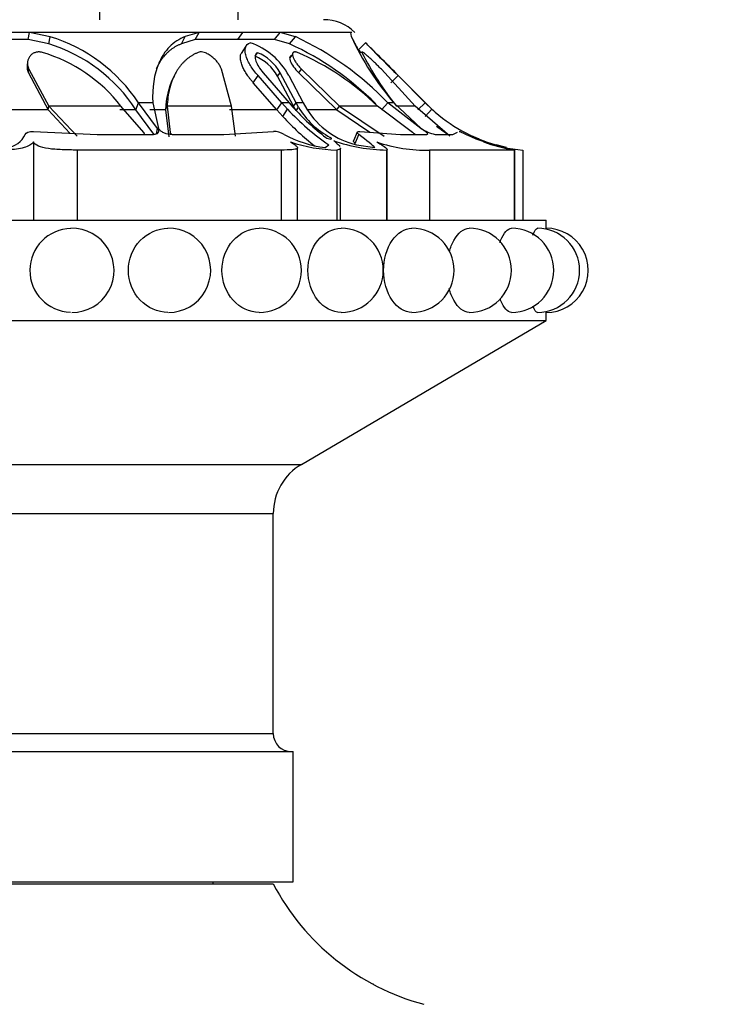
# Model space of a CAD drawing. Units: millimetres. Extents: x 0 to 1478, y 0 to 1786.
# Drawn here: x 1122 to 1158, y 1256 to 1305 of the extents above; entities that cross this region are included whole.
import ezdxf
from ezdxf import colors
from ezdxf.entities.mleader import LeaderData, LeaderLine
from ezdxf.math import Vec2, Vec3

# ---------------------------------------------------------------- set-up
doc = ezdxf.new("R2010")
doc.units = ezdxf.units.MM
doc.layers.add('DV4_Défaut', color=7, linetype='Continuous')
doc.layers.add('Défaut', color=7, linetype='Continuous')

# ---------------------------------------------------------------- blocks, each defined once
blk = doc.blocks.new('_DOT')
at = {"color": 0}
blk.add_line((0, 0), (-1, 0), dxfattribs=at)
at = {"color": 0, "const_width": 0.333}
blk.add_lwpolyline([(-0.1665, 0, 1), (0.1665, 0, 1)], format="xyb", close=True, dxfattribs=at)
blk = doc.blocks.new('SE3')
at = {"layer": 'DV4_Défaut', "color": 7, "linetype": 'Continuous'}
for p, q in [((1126.343, 1306.735), (1126.343, 1304.755)), ((1133.229, 1306.735), (1133.229, 1304.755)), ((1122.847, 1304.118), (1120.003, 1304.118)), ((1122.795, 1303.759), (1122.847, 1304.118)), ((1123.884, 1303.908), (1122.847, 1304.118)), ((1131.312, 1304.118), (1122.847, 1304.118)), ((1131.312, 1304.118), (1130.615, 1303.91)), ((1131.105, 1303.759), (1131.312, 1304.118)), ((1133.487, 1304.118), (1131.312, 1304.118)), ((1133.241, 1303.759), (1133.487, 1304.118)), ((1135.348, 1304.118), (1133.487, 1304.118)), ((1135.067, 1303.759), (1135.348, 1304.118)), ((1136.106, 1303.908), (1135.348, 1304.118)), ((1138.857, 1304.118), (1135.348, 1304.118)), ((1138.857, 1304.118), (1138.892, 1303.91)), ((1138.919, 1304.118), (1138.857, 1304.118)), ((1122.795, 1303.759), (1120.003, 1303.759)), ((1122.795, 1303.759), (1120.003, 1303.759)), ((1123.814, 1303.55), (1122.795, 1303.759)), ((1123.814, 1303.55), (1123.884, 1303.908)), ((1130.423, 1303.552), (1130.615, 1303.91)), ((1131.105, 1303.759), (1130.423, 1303.552)), ((1133.241, 1303.759), (1131.105, 1303.759)), ((1133.241, 1303.759), (1131.105, 1303.759)), ((1135.067, 1303.759), (1133.241, 1303.759)), ((1135.067, 1303.759), (1133.241, 1303.759)), ((1135.815, 1303.55), (1135.067, 1303.759)), ((1135.815, 1303.55), (1136.106, 1303.908)), ((1139.247, 1303.251), (1139.596, 1303.608)), ((1133.639, 1303.432), (1133.398, 1303.077)), ((1122.762, 1302.647), (1122.738, 1302.471)), ((1134.093, 1302.93), (1134.218, 1303.108)), ((1135.961, 1303.021), (1135.82, 1302.843)), ((1122.802, 1302.105), (1122.827, 1302.282)), ((1122.827, 1302.282), (1123.814, 1300.436)), ((1132.919, 1300.436), (1132.421, 1302.282)), ((1136.274, 1302.105), (1136.415, 1302.282)), ((1136.415, 1302.282), (1138.309, 1300.436)), ((1142.081, 1300.436), (1140.389, 1302.282)), ((1122.802, 1302.105), (1123.783, 1300.261)), ((1130.068, 1301.96), (1129.991, 1301.8)), ((1134.008, 1301.614), (1134.246, 1301.967)), ((1135.429, 1300.61), (1134.246, 1301.967)), ((1134.501, 1302.11), (1135.8, 1300.61)), ((1135.212, 1301.934), (1135.341, 1302.111)), ((1136.013, 1300.436), (1135.212, 1301.934)), ((1136.141, 1300.61), (1135.341, 1302.111)), ((1135.771, 1301.967), (1136.497, 1300.61)), ((1136.274, 1302.105), (1138.163, 1300.261)), ((1140.87, 1301.614), (1141.224, 1301.967)), ((1142.585, 1300.61), (1141.1, 1302.111)), ((1141.1, 1302.11), (1142.585, 1300.61)), ((1142.574, 1300.61), (1141.224, 1301.967)), ((1135.184, 1300.261), (1134.008, 1301.614)), ((1123.783, 1300.261), (1120.746, 1300.261)), ((1123.783, 1300.261), (1123.814, 1300.436)), ((1123.783, 1300.261), (1124.872, 1299.098)), ((1127.414, 1300.436), (1123.814, 1300.436)), ((1123.814, 1300.436), (1125.238, 1298.954)), ((1128.158, 1300.261), (1127.355, 1300.261)), ((1128.546, 1299.132), (1127.414, 1300.436)), ((1128.158, 1300.261), (1128.29, 1300.61)), ((1129.045, 1299.039), (1128.158, 1300.261)), ((1129.24, 1299.334), (1128.29, 1300.61)), ((1128.998, 1300.61), (1128.29, 1300.61)), ((1129.635, 1300.261), (1128.855, 1300.261)), ((1128.998, 1300.61), (1129.288, 1299.334)), ((1129.635, 1300.261), (1129.713, 1300.436)), ((1129.635, 1300.261), (1129.806, 1298.918)), ((1132.919, 1300.436), (1129.713, 1300.436)), ((1129.713, 1300.436), (1129.859, 1299.132)), ((1135.184, 1300.261), (1132.816, 1300.261)), ((1133.126, 1298.954), (1132.919, 1300.436)), ((1135.184, 1300.261), (1135.429, 1300.61)), ((1135.483, 1299.921), (1135.184, 1300.261)), ((1135.8, 1300.61), (1135.429, 1300.61)), ((1135.715, 1300.29), (1135.429, 1300.61)), ((1135.483, 1299.921), (1135.715, 1300.29)), ((1135.8, 1300.61), (1135.986, 1300.397)), ((1136.013, 1300.436), (1136.141, 1300.61)), ((1136.138, 1300.217), (1136.013, 1300.436)), ((1136.138, 1300.217), (1136.261, 1300.398)), ((1136.497, 1300.61), (1136.141, 1300.61)), ((1136.261, 1300.398), (1136.141, 1300.61)), ((1136.497, 1300.61), (1136.681, 1300.291)), ((1138.163, 1300.261), (1136.738, 1300.261)), ((1138.163, 1300.261), (1138.309, 1300.436)), ((1138.163, 1300.261), (1139.816, 1299.147)), ((1140.194, 1300.436), (1138.309, 1300.436)), ((1138.309, 1300.436), (1140.529, 1298.954)), ((1141.94, 1299.132), (1140.194, 1300.436)), ((1140.389, 1300.261), (1140.718, 1300.61)), ((1142.35, 1299.334), (1140.718, 1300.61)), ((1141.011, 1300.61), (1140.718, 1300.61)), ((1141.011, 1300.61), (1142.37, 1299.334)), ((1142.081, 1300.436), (1141.146, 1300.436)), ((1143.797, 1298.954), (1142.081, 1300.436)), ((1142.216, 1300.261), (1142.574, 1300.61)), ((1142.569, 1299.921), (1142.906, 1300.29)), ((1142.585, 1300.61), (1142.574, 1300.61)), ((1142.906, 1300.29), (1142.574, 1300.61)), ((1142.585, 1300.61), (1142.801, 1300.397)), ((1129.178, 1299.065), (1129.24, 1299.334)), ((1123.053, 1299.183), (1126.223, 1299.035)), ((1126.223, 1299.035), (1128.978, 1299.035)), ((1128.581, 1299.037), (1128.581, 1299.039)), ((1129.966, 1299.035), (1132.543, 1299.035)), ((1132.543, 1299.035), (1135.009, 1299.183)), ((1139.192, 1299.153), (1139.008, 1298.714)), ((1139.091, 1298.587), (1139.263, 1299.035)), ((1139.324, 1299.183), (1141.34, 1299.035)), ((1141.34, 1299.035), (1142.659, 1299.035)), ((1143.068, 1299.035), (1143.958, 1299.035)), ((1143.958, 1299.035), (1144.188, 1299.142)), ((1123.053, 1298.657), (1123.053, 1294.755)), ((1125.224, 1298.255), (1125.224, 1294.755)), ((1135.402, 1298.255), (1125.224, 1298.255)), ((1135.402, 1298.255), (1135.402, 1294.755)), ((1136.213, 1294.755), (1136.213, 1298.369)), ((1137.593, 1298.376), (1137.768, 1298.511)), ((1138.171, 1298.255), (1138.171, 1294.755)), ((1138.353, 1294.755), (1138.353, 1298.362)), ((1139.151, 1298.511), (1140.067, 1298.376)), ((1140.646, 1298.255), (1140.646, 1294.755)), ((1140.679, 1294.755), (1140.679, 1298.291)), ((1147.002, 1298.255), (1142.787, 1298.255)), ((1142.787, 1298.255), (1142.787, 1294.755)), ((1146.629, 1298.376), (1146.104, 1298.511)), ((1147.002, 1298.255), (1147.002, 1294.755)), ((1147.036, 1294.755), (1147.036, 1298.261)), ((1147.447, 1298.255), (1147.447, 1294.755)), ((1091.403, 1294.755), (1148.603, 1294.755)), ((1148.603, 1294.355), (1148.603, 1294.755)), ((1148.603, 1289.755), (1148.603, 1290.155)), ((1091.403, 1289.755), (1148.603, 1289.755)), ((1136.405, 1282.58), (1148.603, 1289.755)), ((1103.6, 1282.58), (1136.405, 1282.58)), ((1105.003, 1280.127), (1135.003, 1280.127)), ((1135.003, 1269.155), (1135.003, 1280.127)), ((1105.003, 1269.155), (1135.003, 1269.155)), ((1104.003, 1268.255), (1136.003, 1268.255)), ((1136.003, 1261.755), (1136.003, 1268.255)), ((1104.003, 1261.755), (1136.003, 1261.755)), ((1105.003, 1261.655), (1135.003, 1261.655)), ((1132.003, 1261.655), (1132.003, 1261.755)), ((1140.003, 1256.655), (1139.974, 1256.655)), ((1140.003, 1256.639), (1140.003, 1256.655))]:
    blk.add_line(p, q, dxfattribs=at)
for centre, radius, start, end in [((1137.503, 1302.5), 2.255, 45.8891, 90), ((1121.441, 1296.053), 8.226, 33.6427, 72.7253), ((1132.74, 1300.37), 3.426, 27.7845, 70.9499), ((1129.583, 1289.913), 15.441, 43.853, 65.0114), ((1151.855, 1309.902), 14.281, 204.8081, 220.5924), ((1153.275, 1310.808), 15.95, 205.6345, 208.2005), ((1018.936, 1180.281), 172.536, 45.38932, 45.62642), ((1235.509, 1397.097), 133.938, 224.26656, 225.25568), ((1121.299, 1295.717), 7.724, 37.6573, 73.4742), ((1121.433, 1295.89), 8.021, 33.0233, 72.7331), ((1129.769, 1290.314), 14.551, 44.7162, 65.4514), ((1131.185, 1291.364), 12.785, 45.2008, 66.8797), ((1229.142, 1390.796), 125.48, 224.24135, 224.33591), ((1152.656, 1309.712), 14.783, 206.4738, 218.8657), ((1133.261, 1300.868), 2.224, 28.6506, 68.0158), ((1133.427, 1301.086), 2.171, 28.1651, 68.6474), ((1291.114, 1452.67), 212.538, 224.72431, 225.10406), ((1145.271, 1309.242), 13.094, 223.1278, 235.0377), ((1144.917, 1308.411), 11.999, 221.9016, 232.5537), ((1139.651, 1302.359), 3.917, 210.0476, 242.5105), ((1140.121, 1302.461), 4.068, 212.2483, 256.2041), ((1148.27, 1306.154), 7.94, 226.4645, 230.0523), ((1148.27, 1306.154), 7.94, 226.472, 230.0461), ((1148.309, 1306.237), 8.035, 227.7438, 254.0735), ((1144.62, 1308.294), 12.393, 222.5011, 232.5588), ((1143.456, 1300.904), 1.909, 235.3237, 258.2596), ((1148.292, 1306.205), 8.499, 232.6899, 238.0253), ((1121.611, 1299.479), 1.113, 277.2805, 336.4692), ((1135.03, 1298.215), 0.968, 57.8422, 91.2542), ((1138.309, 1304.105), 5.774, 241.4089, 262.8776), ((1140.788, 1306.694), 8.441, 250.8093, 269.0339), ((1148.141, 1306.409), 8.174, 244.4295, 259.3397), ((1148.27, 1306.154), 7.94, 244.3194, 246.2852), ((1148.27, 1306.154), 7.94, 244.3195, 246.2852), ((1138.345, 1306.117), 7.864, 251.5542, 268.734), ((1142.565, 1305.524), 7.273, 250.778, 271.7419), ((1148.161, 1306.8), 8.575, 251.7365, 265.2195), ((1148.416, 1306.908), 8.76, 250.3799, 260.7108), ((1148.416, 1306.908), 8.76, 260.7239, 260.939), ((1124.955, 1292.255), 2.082, 91.0438, 268.2085), ((1124.969, 1292.255), 2.1, 270, 91.395), ((1129.784, 1292.255), 2.1, 270, 90.7807), ((1134.303, 1292.255), 2.1, 270, 89.9647), ((1138.386, 1292.255), 2.1, 270, 89.9758), ((1141.911, 1292.255), 2.1, 270, 89.9789), ((1144.771, 1292.255), 2.1, 270, 89.9796), ((1146.878, 1292.255), 2.1, 270, 89.9798), ((1148.168, 1292.255), 2.1, 270, 89.9802), ((1148.603, 1292.255), 2.1, 270, 90.0229), ((1137.848, 1280.127), 2.845, 120.4655, 180), ((1135.903, 1269.155), 0.9, 180, 270), ((1145.622, 1267.242), 12, 207.7498, 254.9306)]:
    blk.add_arc(centre, radius, start, end, dxfattribs=at)
for points, knots in [([(1130.615, 1303.91), (1130.313, 1303.794), (1130.053, 1303.624), (1129.724, 1303.29), (1129.625, 1303.165), (1129.49, 1302.957), (1129.448, 1302.885), (1129.388, 1302.771), (1129.368, 1302.732), (1129.34, 1302.673), (1129.331, 1302.653), (1129.313, 1302.613), (1129.302, 1302.588), (1129.066, 1302.034), (1128.959, 1301.382), (1128.998, 1300.61)], [0, 0, 0, 0, 0.25, 0.25, 0.375, 0.375, 0.4375, 0.4375, 0.46875, 0.46875, 0.484375, 0.484375, 0.5, 0.5, 1, 1, 1, 1]), ([(1134.246, 1301.967), (1134.092, 1302.138), (1133.967, 1302.304), (1133.819, 1302.546), (1133.777, 1302.625), (1133.722, 1302.743), (1133.706, 1302.781), (1133.676, 1302.858), (1133.664, 1302.892), (1133.625, 1303.018), (1133.609, 1303.095), (1133.6, 1303.2), (1133.599, 1303.234), (1133.603, 1303.297), (1133.606, 1303.322), (1133.645, 1303.492), (1133.726, 1303.576), (1133.858, 1303.608)], [0, 0, 0, 0, 0.25, 0.25, 0.375, 0.375, 0.4375, 0.4375, 0.5, 0.5, 0.625, 0.625, 0.6875, 0.6875, 0.75, 0.75, 1, 1, 1, 1]), ([(1123.496, 1303.122), (1123.472, 1303.128), (1123.424, 1303.139), (1123.352, 1303.146), (1123.282, 1303.146), (1123.214, 1303.138), (1123.147, 1303.122), (1123.047, 1303.085), (1122.927, 1303.008), (1122.829, 1302.881), (1122.77, 1302.736), (1122.752, 1302.586), (1122.767, 1302.432), (1122.807, 1302.332), (1122.827, 1302.282)], [0, 0, 0, 0, 0.043114, 0.084497, 0.125116, 0.16599, 0.208119, 0.252418, 0.371266, 0.502371, 0.623426, 0.750846, 0.875489, 1, 1, 1, 1]), ([(1130.423, 1303.552), (1130.378, 1303.533), (1130.288, 1303.496), (1130.161, 1303.431), (1130.039, 1303.358), (1129.923, 1303.278), (1129.813, 1303.19), (1129.708, 1303.095), (1129.61, 1302.992), (1129.517, 1302.882), (1129.429, 1302.764), (1129.347, 1302.639), (1129.271, 1302.506), (1129.214, 1302.394), (1129.184, 1302.327), (1129.175, 1302.307)], [0, 0, 0, 0, 0.0754695, 0.1511325, 0.2272153, 0.3039382, 0.3815135, 0.4601442, 0.5400233, 0.6213332, 0.7042447, 0.7889179, 0.8755013, 0.964133, 1, 1, 1, 1]), ([(1131.265, 1303.122), (1131.219, 1303.102), (1131.128, 1303.063), (1130.999, 1302.995), (1130.875, 1302.919), (1130.758, 1302.835), (1130.646, 1302.744), (1130.54, 1302.644), (1130.441, 1302.536), (1130.347, 1302.421), (1130.259, 1302.297), (1130.176, 1302.165), (1130.066, 1301.964), (1129.941, 1301.681), (1129.826, 1301.299), (1129.745, 1300.883), (1129.724, 1300.587), (1129.713, 1300.436)], [0, 0, 0, 0, 0.043261, 0.086663, 0.130337, 0.174408, 0.218998, 0.264223, 0.310192, 0.357009, 0.404771, 0.453569, 0.503486, 0.620436, 0.741679, 0.867974, 1, 1, 1, 1]), ([(1132.421, 1302.282), (1132.412, 1302.307), (1132.393, 1302.357), (1132.356, 1302.432), (1132.312, 1302.509), (1132.242, 1302.611), (1132.14, 1302.736), (1131.989, 1302.881), (1131.816, 1303.008), (1131.641, 1303.096), (1131.489, 1303.141), (1131.362, 1303.151), (1131.298, 1303.132), (1131.265, 1303.122)], [0, 0, 0, 0, 0.062521, 0.124651, 0.186828, 0.249479, 0.376905, 0.498065, 0.629175, 0.748129, 0.834375, 0.91566, 1, 1, 1, 1]), ([(1136.205, 1303.122), (1136.187, 1303.128), (1136.152, 1303.139), (1136.104, 1303.146), (1136.063, 1303.146), (1136.029, 1303.138), (1136.001, 1303.122), (1135.968, 1303.085), (1135.952, 1303.008), (1135.985, 1302.881), (1136.054, 1302.736), (1136.151, 1302.586), (1136.271, 1302.432), (1136.367, 1302.332), (1136.415, 1302.282)], [0, 0, 0, 0, 0.043114, 0.084497, 0.125116, 0.16599, 0.208119, 0.252418, 0.371266, 0.502371, 0.623426, 0.750846, 0.875489, 1, 1, 1, 1]), ([(1140.389, 1302.282), (1140.365, 1302.307), (1140.318, 1302.357), (1140.244, 1302.432), (1140.168, 1302.509), (1140.065, 1302.611), (1139.935, 1302.736), (1139.779, 1302.881), (1139.634, 1303.008), (1139.523, 1303.096), (1139.453, 1303.141), (1139.418, 1303.151), (1139.422, 1303.132), (1139.423, 1303.122)], [0, 0, 0, 0, 0.062521, 0.124651, 0.186828, 0.249479, 0.376905, 0.498065, 0.629175, 0.748129, 0.834375, 0.91566, 1, 1, 1, 1]), ([(1134.008, 1301.614), (1133.975, 1301.652), (1133.91, 1301.726), (1133.821, 1301.838), (1133.739, 1301.948), (1133.665, 1302.057), (1133.6, 1302.165), (1133.542, 1302.27), (1133.491, 1302.375), (1133.449, 1302.478), (1133.397, 1302.626), (1133.356, 1302.808), (1133.362, 1302.971), (1133.387, 1303.053), (1133.398, 1303.077)], [0, 0, 0, 0, 0.072789, 0.144026, 0.21396, 0.282848, 0.350952, 0.418531, 0.485845, 0.553147, 0.620684, 0.781503, 0.930657, 1, 1, 1, 1]), ([(1134.218, 1303.108), (1134.185, 1303.093), (1134.159, 1303.071), (1134.121, 1303.014), (1134.108, 1302.973), (1134.099, 1302.902), (1134.099, 1302.863), (1134.112, 1302.779), (1134.125, 1302.729), (1134.203, 1302.502), (1134.321, 1302.311), (1134.501, 1302.11)], [0, 0, 0, 0, 0.125, 0.125, 0.25, 0.25, 0.375, 0.375, 0.5, 0.5, 1, 1, 1, 1]), ([(1135.916, 1302.966), (1135.9, 1302.963), (1135.886, 1302.959), (1135.86, 1302.944), (1135.847, 1302.931), (1135.825, 1302.896), (1135.818, 1302.866), (1135.821, 1302.81), (1135.824, 1302.79), (1135.835, 1302.746), (1135.844, 1302.718), (1135.917, 1302.524), (1136.08, 1302.299), (1136.274, 1302.105)], [0, 0, 0, 0, 0.065084, 0.065084, 0.137001, 0.137001, 0.280834, 0.280834, 0.35275, 0.35275, 0.424667, 0.424667, 1, 1, 1, 1]), ([(1128.978, 1299.035), (1129.051, 1299.035), (1129.112, 1299.042), (1129.21, 1299.072), (1129.249, 1299.098), (1129.316, 1299.183), (1129.304, 1299.251), (1129.24, 1299.334)], [0, 0, 0, 0, 0.25, 0.25, 0.5, 0.5, 1, 1, 1, 1]), ([(1129.288, 1299.334), (1129.308, 1299.293), (1129.34, 1299.255), (1129.423, 1299.186), (1129.469, 1299.158), (1129.678, 1299.064), (1129.821, 1299.035), (1129.966, 1299.035)], [0, 0, 0, 0, 0.25, 0.25, 0.5, 0.5, 1, 1, 1, 1]), ([(1142.659, 1299.035), (1142.69, 1299.035), (1142.705, 1299.042), (1142.701, 1299.072), (1142.68, 1299.098), (1142.584, 1299.183), (1142.484, 1299.251), (1142.35, 1299.334)], [0, 0, 0, 0, 0.25, 0.25, 0.5, 0.5, 1, 1, 1, 1]), ([(1128.582, 1299.038), (1128.582, 1299.038), (1128.585, 1299.053), (1128.583, 1299.084), (1128.558, 1299.116), (1128.546, 1299.132)], [0, 0, 0, 0, 0.0059551, 0.5001043, 1, 1, 1, 1]), ([(1129.859, 1299.132), (1129.862, 1299.124), (1129.87, 1299.108), (1129.889, 1299.084), (1129.913, 1299.061), (1129.935, 1299.045), (1129.947, 1299.037), (1129.949, 1299.036)], [0, 0, 0, 0, 0.24584, 0.485101, 0.722979, 0.964812, 1, 1, 1, 1]), ([(1137.622, 1298.884), (1137.675, 1298.844), (1137.793, 1298.805), (1137.937, 1298.805), (1137.919, 1298.844), (1137.843, 1298.884)], [0, 0, 0, 0, 0.5, 0.5, 1, 1, 1, 1]), ([(1138.014, 1298.723), (1138.107, 1298.646), (1138.182, 1298.581), (1138.275, 1298.489), (1138.304, 1298.456), (1138.323, 1298.428)], [0, 0, 0, 0, 0.598209, 0.598209, 1, 1, 1, 1]), ([(1139.091, 1298.587), (1139.079, 1298.596), (1139.057, 1298.616), (1139.031, 1298.643), (1139.014, 1298.668), (1139.005, 1298.691), (1139.005, 1298.706), (1139.007, 1298.713), (1139.007, 1298.715)], [0, 0, 0, 0, 0.202507, 0.395585, 0.582357, 0.76625, 0.950848, 1, 1, 1, 1]), ([(1142.082, 1299.035), (1142.081, 1299.036), (1142.062, 1299.052), (1142.018, 1299.084), (1141.967, 1299.116), (1141.94, 1299.132)], [0, 0, 0, 0, 0.045152, 0.519816, 1, 1, 1, 1]), ([(1145.264, 1298.805), (1145.264, 1298.805), (1145.264, 1298.805), (1145.263, 1298.805), (1145.167, 1298.844), (1145.076, 1298.884)], [0, 0, 0, 0, 0.001477, 0.001477, 1, 1, 1, 1]), ([(1123.053, 1298.657), (1122.959, 1298.53), (1122.802, 1298.44), (1122.36, 1298.312), (1122.079, 1298.276), (1121.753, 1298.255)], [0, 0, 0, 0, 0.5, 0.5, 1, 1, 1, 1]), ([(1125.224, 1298.255), (1124.976, 1298.255), (1124.726, 1298.259), (1124.357, 1298.275), (1124.238, 1298.282), (1124.011, 1298.3), (1123.901, 1298.311), (1123.598, 1298.354), (1123.426, 1298.394), (1123.173, 1298.504), (1123.09, 1298.574), (1123.053, 1298.657)], [0, 0, 0, 0, 0.25, 0.25, 0.375, 0.375, 0.5, 0.5, 0.75, 0.75, 1, 1, 1, 1]), ([(1135.857, 1298.657), (1135.927, 1298.615), (1135.988, 1298.578), (1136.09, 1298.509), (1136.131, 1298.477), (1136.189, 1298.422), (1136.206, 1298.398), (1136.216, 1298.357), (1136.209, 1298.34), (1136.149, 1298.297), (1136.058, 1298.28), (1135.786, 1298.259), (1135.612, 1298.255), (1135.402, 1298.255)], [0, 0, 0, 0, 0.125, 0.125, 0.25, 0.25, 0.375, 0.375, 0.5, 0.5, 0.75, 0.75, 1, 1, 1, 1]), ([(1138.353, 1298.354), (1138.353, 1298.334), (1138.343, 1298.317), (1138.295, 1298.281), (1138.244, 1298.266), (1138.171, 1298.255)], [0, 0, 0, 0, 0.39766, 0.39766, 1, 1, 1, 1]), ([(1140.171, 1298.657), (1140.372, 1298.53), (1140.519, 1298.44), (1140.686, 1298.312), (1140.702, 1298.276), (1140.646, 1298.255)], [0, 0, 0, 0, 0.5, 0.5, 1, 1, 1, 1]), ([(1129.751, 1290.155), (1129.247, 1290.165), (1128.744, 1290.386), (1128.002, 1291.161), (1127.786, 1291.706), (1127.786, 1292.802), (1128.005, 1293.351), (1128.739, 1294.119), (1129.244, 1294.346), (1129.756, 1294.355)], [0, 0, 0, 0, 0.246799, 0.246799, 0.4993, 0.4993, 0.751802, 0.751802, 1, 1, 1, 1]), ([(1132.447, 1292.255), (1132.447, 1292.81), (1132.653, 1293.352), (1133.343, 1294.127), (1133.827, 1294.354), (1134.302, 1294.355), (1134.302, 1294.355), (1134.302, 1294.355)], [0, 0, 0, 0, 0.499893, 0.499893, 0.999786, 0.999786, 1, 1, 1, 1]), ([(1136.729, 1292.255), (1136.729, 1292.81), (1136.915, 1293.352), (1137.534, 1294.127), (1137.966, 1294.354), (1138.385, 1294.355)], [0, 0, 0, 0, 0.5, 0.5, 1, 1, 1, 1]), ([(1140.503, 1292.255), (1140.503, 1292.81), (1140.664, 1293.352), (1141.192, 1294.127), (1141.559, 1294.354), (1141.911, 1294.355), (1141.911, 1294.355), (1141.911, 1294.355)], [0, 0, 0, 0, 0.499917, 0.499917, 0.999833, 0.999833, 1, 1, 1, 1]), ([(1143.778, 1293.185), (1143.834, 1293.39), (1143.907, 1293.578), (1144.206, 1294.127), (1144.496, 1294.354), (1144.77, 1294.355), (1144.771, 1294.355), (1144.771, 1294.355)], [0, 0, 0, 0, 0.294056, 0.294056, 0.999692, 0.999692, 1, 1, 1, 1]), ([(1146.302, 1293.652), (1146.312, 1293.682), (1146.323, 1293.712), (1146.485, 1294.127), (1146.69, 1294.354), (1146.878, 1294.355), (1146.878, 1294.355), (1146.878, 1294.355)], [0, 0, 0, 0, 0.068053, 0.068053, 0.999477, 0.999477, 1, 1, 1, 1]), ([(1147.947, 1294.016), (1148.019, 1294.233), (1148.098, 1294.355), (1148.168, 1294.355), (1148.168, 1294.355), (1148.168, 1294.355)], [0, 0, 0, 0, 0.999049, 0.999049, 1, 1, 1, 1]), ([(1134.301, 1290.155), (1133.822, 1290.155), (1133.344, 1290.382), (1132.653, 1291.156), (1132.447, 1291.7), (1132.447, 1292.255)], [0, 0, 0, 0, 0.4993581, 0.4993581, 1, 1, 1, 1]), ([(1138.385, 1290.155), (1137.962, 1290.155), (1137.535, 1290.382), (1136.916, 1291.156), (1136.729, 1291.7), (1136.729, 1292.255)], [0, 0, 0, 0, 0.4994693, 0.4994693, 1, 1, 1, 1]), ([(1141.911, 1290.155), (1141.555, 1290.155), (1141.193, 1290.382), (1140.664, 1291.156), (1140.503, 1291.7), (1140.503, 1292.255)], [0, 0, 0, 0, 0.499533, 0.499533, 1, 1, 1, 1]), ([(1144.771, 1290.155), (1144.494, 1290.155), (1144.207, 1290.382), (1143.904, 1290.937), (1143.828, 1291.135), (1143.771, 1291.35)], [0, 0, 0, 0, 0.696787, 0.696787, 1, 1, 1, 1]), ([(1146.878, 1290.155), (1146.688, 1290.155), (1146.486, 1290.382), (1146.326, 1290.79), (1146.318, 1290.812), (1146.31, 1290.834)], [0, 0, 0, 0, 0.947983, 0.947983, 1, 1, 1, 1])]:
    blk.add_open_spline(points, degree=3, knots=knots, dxfattribs=at)
for points in [[(1122.738, 1302.47), (1122.726, 1302.349), (1122.748, 1302.221), (1122.802, 1302.105)], [(1129.989, 1301.796), (1129.784, 1301.371), (1129.662, 1300.861), (1129.635, 1300.261)], [(1122.631, 1299.035), (1122.664, 1299.126), (1122.836, 1299.205), (1123.053, 1299.183)], [(1139.263, 1299.035), (1139.152, 1299.126), (1139.162, 1299.205), (1139.324, 1299.183)], [(1144.276, 1299.183), (1144.264, 1299.204), (1144.423, 1299.127), (1144.613, 1299.035)], [(1140.067, 1298.376), (1139.963, 1298.495), (1139.674, 1298.697), (1139.263, 1299.035)], [(1148.168, 1290.155), (1148.1, 1290.155), (1148.023, 1290.27), (1147.953, 1290.476)]]:
    blk.add_open_spline(points, degree=3, dxfattribs=at)

msp = doc.modelspace()

# ---------------------------------------------------------------- block references
at = {"layer": 'Défaut'}
msp.add_blockref('SE3', (0, 0), dxfattribs=at)

# ---------------------------------------------------------------- leaders
at = {"layer": 'Défaut', "color": 7, "linetype": 'Continuous'}
ml = msp.add_multileader_mtext('Standard', dxfattribs=at)
ml.set_content('{\\pxsm0.9;\\fSolid Edge ISO|b1||i0||c0|p34;\\W1.;19/04/2018\\P}', color=256)
ml.set_leader_properties()
ml.set_arrow_properties(name='DOT')
ml.build(insert=Vec2(0, 0))
ml.multileader.update_dxf_attribs({"leader_type": 0, "dogleg_length": 0, "arrow_head_size": 12})
ctx = ml.context
ctx.base_point, ctx.char_height, ctx.arrow_head_size, ctx.landing_gap_size = Vec3(1390.407, 1750.708), 12, 12, 4.2
notes = []
notes.append((ctx, [(0, (0, 0, 0), (0, 0), (1, 0), 1, [])]))
ctx.mtext.insert = Vec3(1392.407, 1756.828)
for ctx, leaders in notes:
    for number, flags, end, landing, length, lines in leaders:
        leader = LeaderData()
        leader.index, (leader.has_last_leader_line, leader.has_dogleg_vector, leader.attachment_direction) = number, flags
        leader.last_leader_point, leader.dogleg_vector, leader.dogleg_length = Vec3(end), Vec3(landing), length
        for number, points, colour, breaks in lines:
            line = LeaderLine()
            line.index, line.vertices, line.color, line.breaks = number, Vec3.list(points), colors.encode_raw_color(colour), breaks
            leader.lines.append(line)
        ctx.leaders.append(leader)

doc.saveas('drawing.dxf')
